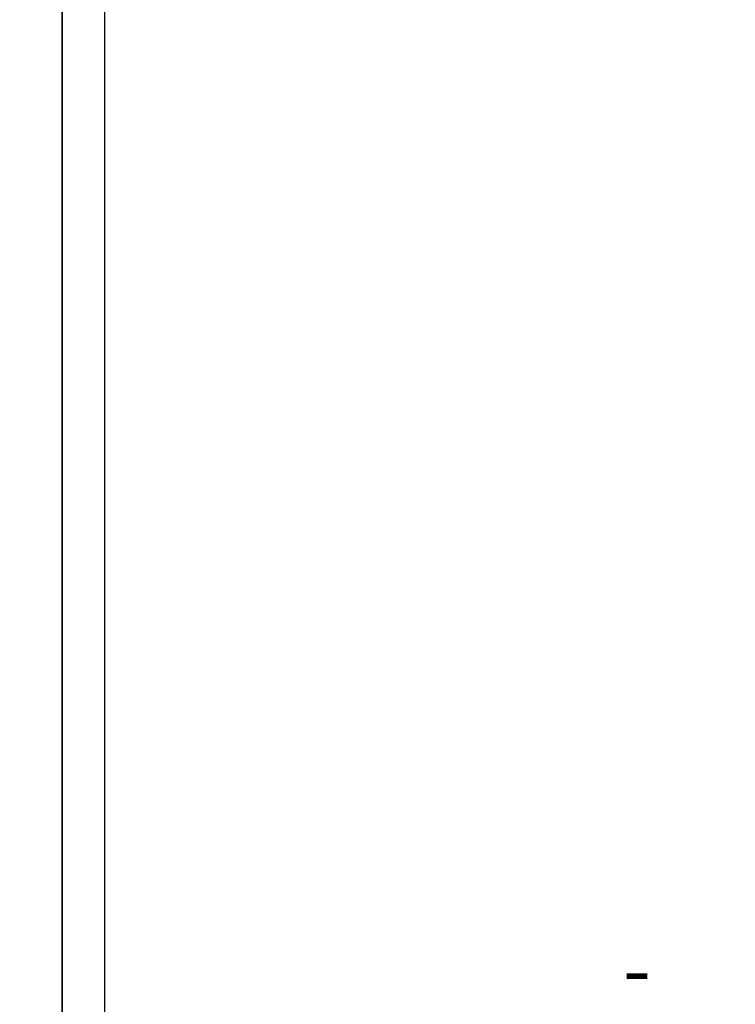
# Model space of a CAD drawing. Units: millimetres. Extents: x 0 to 8610, y 0 to 1485.
# Drawn here: x 4922 to 5133, y 290 to 580 of the extents above; entities that cross this region are included whole.
import ezdxf

# ---------------------------------------------------------------- set-up
doc = ezdxf.new("R2010")
doc.units = ezdxf.units.MM
doc.layers.add('a4sheet', color=2, linetype='Continuous', plot=False)
for name, color, linetype in [('border', 2, 'Continuous'), ('titleBlock', 2, 'Continuous'), ('Txt_title_en', 2, 'Continuous'), ('Txt_title_general', 2, 'Continuous')]:
    doc.layers.add(name, color=color, linetype=linetype)
doc.layers.add('SPAlayer', color=6, linetype='Continuous', lineweight=20)
doc.layers.add('views', color=4, linetype='Continuous', lineweight=0)
doc.styles.add('arial', font='arial.ttf')
doc.styles.add('ROMANS', font='romans.shx')

# ---------------------------------------------------------------- blocks, each defined once
blk = doc.blocks.new('DrawingSheet')
at = {"layer": 'a4sheet'}
blk.add_lwpolyline([(0, 0), (210, 0), (210, 297), (0, 297)], close=True, dxfattribs=at)
at = {"layer": 'border'}
blk.add_lwpolyline([(5, 5), (205, 5), (205, 292), (5, 292)], close=True, dxfattribs=at)
at = {"layer": 'Txt_title_en', "style": 'arial'}
for tag, p in [('CONTENTS2', (107.487, 276.606)), ('CONTENTS3', (107.487, 270.137))]:
    blk.add_attdef(tag, p, '', height=3, dxfattribs=at)
at = {"layer": 'Txt_title_general', "style": 'arial'}
for tag, p in [('CONTENTS1', (107.487, 282.852)), ('CREATED', (22.264, 261.893)), ('REVDATE', (75.795, 261.893)), ('WORKNR', (108.453, 257.35)), ('DRAWINGNR', (158.453, 257.35)), ('RV', (196.985, 257.35)), ('REV', (75.795, 254.893)), ('SCALE', (22.264, 247.893)), ('BUILDING', (75.795, 247.893))]:
    blk.add_attdef(tag, p, '', height=3, dxfattribs=at)
blk = doc.blocks.new('Window_details')
at = {"layer": 'SPAlayer', "color": 2, "style": 'ROMANS'}
blk.add_text('-', height=17.5, dxfattribs=at).set_placement((-67.5, 258.94))

msp = doc.modelspace()

# ---------------------------------------------------------------- block references
at = {"layer": 'titleBlock'}
for p, xscale, yscale, zscale in [((3885, 0), 5, 5, 5), ((4935, 0), 2.5, 2.5, 2.5)]:
    msp.add_blockref('DrawingSheet', p, dxfattribs=dict(at, xscale=xscale, yscale=yscale, zscale=zscale))
at = {"layer": 'views'}
msp.add_blockref('Window_details', (5167.78, 32.76), dxfattribs=at)

doc.saveas('drawing.dxf')
